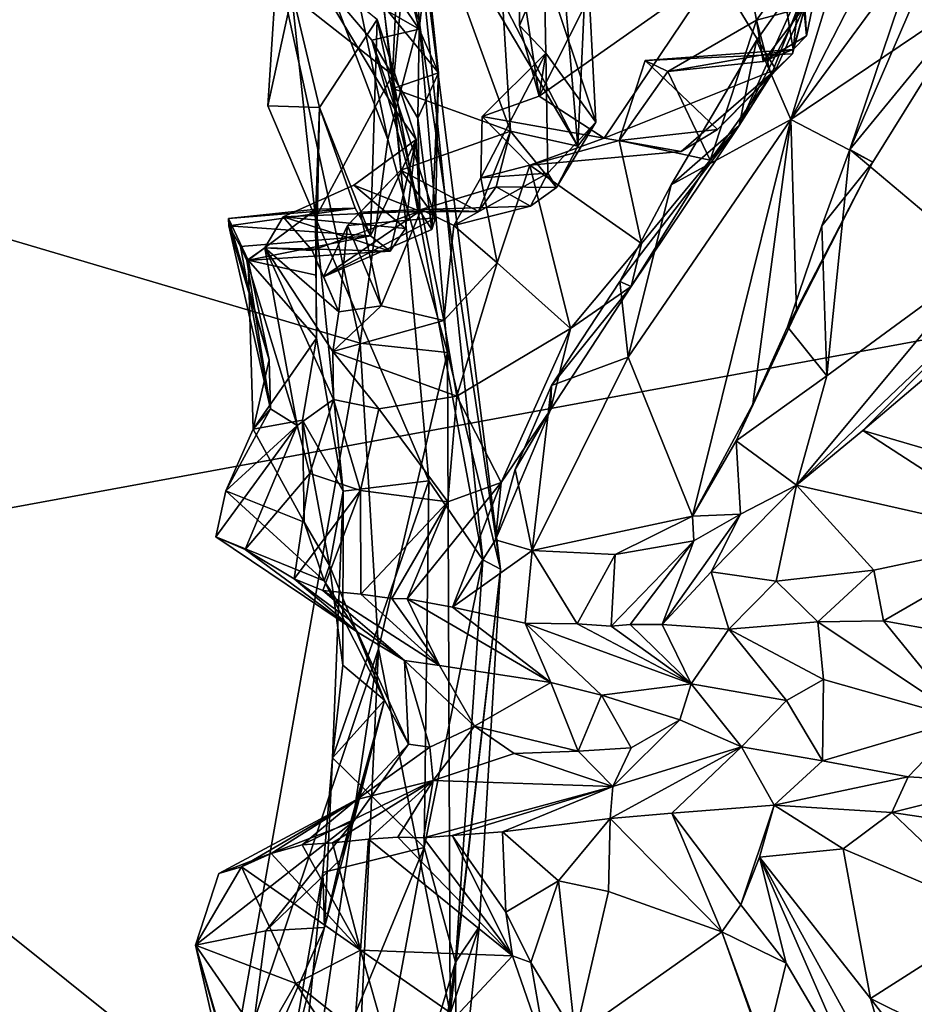
# Model space of a CAD drawing. Units: metres. Extents: x 18.8 to 32.3, y -5.2 to 8.3.
# Drawn here: x 28.8 to 29.8, y 0.9 to 2 of the extents above; entities that cross this region are included whole.
import ezdxf

# ---------------------------------------------------------------- set-up
doc = ezdxf.new("R2010")
doc.units = ezdxf.units.M

msp = doc.modelspace()

# ---------------------------------------------------------------- linework, layer by layer
at = {"layer": '1'}
for points in [[(29.8221, 4.0298, 7.9516), (25.2333, 4.6772, 7.9427), (26.8157, 1.0775, 7.9796)], [(29.8221, 4.0298, 7.9516), (26.8157, 1.0775, 7.9796), (32.0264, 2.036, 7.9624)], [(29.0332, 2.3908, -1.56), (29.1094, 2.4513, -1.5103), (29.2309, 1.8708, -1.5099)], [(29.2675, 2.0093, -1.4255), (29.1094, 2.4513, -1.5103), (29.2512, 2.2535, -1.2598)], [(29.2309, 1.8708, -1.5099), (29.1094, 2.4513, -1.5103), (29.2675, 2.0093, -1.4255)], [(27.1797, 2.2303, -1.5821), (29.0332, 2.3908, -1.56), (29.1985, 1.6329, -1.546)], [(29.1985, 1.6329, -1.546), (29.0332, 2.3908, -1.56), (29.2309, 1.8708, -1.5099)], [(29.7017, 1.894, 2.1504), (29.7823, 2.1579, 2.2691), (29.9189, 2.3166, 2.4285)], [(29.7017, 1.894, 2.1504), (29.9189, 2.3166, 2.4285), (29.9785, 2.2705, 2.5004)], [(29.2676, 1.9994, 0.1509), (29.18, 2.1288, -0.0966), (29.1991, 2.2687, -0.125)], [(29.2676, 1.9994, 0.1509), (29.1991, 2.2687, -0.125), (29.2764, 2.0759, 0.186)], [(29.92, 2.0414, 2.4083), (29.7017, 1.894, 2.1504), (29.9785, 2.2705, 2.5004)], [(29.2184, 2.0832, -1.0679), (29.2364, 1.9461, -1.0546), (29.2512, 2.2535, -1.2598)], [(29.2364, 1.9461, -1.0546), (29.342, 1.3801, -1.159), (29.2512, 2.2535, -1.2598)], [(29.2675, 2.0093, -1.4255), (29.2512, 2.2535, -1.2598), (29.3625, 1.3691, -1.3244)], [(29.2512, 2.2535, -1.2598), (29.342, 1.3801, -1.159), (29.3625, 1.3691, -1.3244)], [(28.5301, -0.6015, -1.5308), (27.1797, 2.2303, -1.5821), (29.0408, 0.7409, -1.5592)], [(29.0408, 0.7409, -1.5592), (27.1797, 2.2303, -1.5821), (29.1985, 1.6329, -1.546)], [(29.3048, 2.1125, 0.6117), (29.4226, 2.217, 0.7518), (29.453, 1.863, 0.8462)], [(29.453, 1.863, 0.8462), (29.4226, 2.217, 0.7518), (29.4634, 2.0931, 0.8672)], [(29.2366, 1.9302, 0.3545), (29.2264, 2.0263, 0.2987), (29.2614, 2.1913, 0.2858)], [(29.3743, 1.8806, 0.5662), (29.2366, 1.9302, 0.3545), (29.2614, 2.1913, 0.2858)], [(29.3743, 1.8806, 0.5662), (29.2614, 2.1913, 0.2858), (29.3649, 2.0327, 0.5732)], [(29.4077, 1.9212, 1.051), (29.385, 2.0708, 0.9607), (29.5313, 2.1656, 1.045)], [(29.6144, 2.0667, 1.1485), (29.4077, 1.9212, 1.051), (29.5313, 2.1656, 1.045)], [(29.6344, 2.1524, 1.7495), (29.7573, 2.1446, 2.0661), (29.6614, 2.0101, 1.7788)], [(29.6344, 2.1524, 1.7495), (29.6614, 2.0101, 1.7788), (29.717, 2.025, 1.7211)], [(29.6615, 1.9863, 2.1059), (29.6412, 1.8869, 1.8237), (29.7823, 2.1579, 2.2691)], [(29.7823, 2.1579, 2.2691), (29.6412, 1.8869, 1.8237), (29.7573, 2.1446, 2.0661)], [(29.6615, 1.9863, 2.1059), (29.7823, 2.1579, 2.2691), (29.7017, 1.894, 2.1504)], [(29.6412, 1.8869, 1.8237), (29.6788, 1.946, 1.8167), (29.7573, 2.1446, 2.0661)], [(29.6788, 1.946, 1.8167), (29.6614, 2.0101, 1.7788), (29.7573, 2.1446, 2.0661)], [(29.1382, 2.0738, -0.1042), (29.18, 2.1288, -0.0966), (29.2676, 1.9994, 0.1509)], [(29.7199, 1.9918, 1.5961), (29.7153, 2.0748, 1.5803), (29.7491, 2.1331, 1.581)], [(29.717, 2.025, 1.7211), (29.7199, 1.9918, 1.5961), (29.7491, 2.1331, 1.581)], [(29.0908, 1.9101, -0.8984), (29.1189, 2.039, -0.9759), (29.1038, 2.1081, -0.8806)], [(29.0908, 1.9101, -0.8984), (29.1038, 2.1081, -0.8806), (29.1511, 1.9081, -0.5788)], [(29.1511, 1.9081, -0.5788), (29.1038, 2.1081, -0.8806), (29.2186, 2.011, -0.3661)], [(29.3649, 2.0327, 0.5732), (29.3048, 2.1125, 0.6117), (29.453, 1.863, 0.8462)], [(29.4137, 2.0719, 0.9306), (29.474, 1.891, 0.9545), (29.4634, 2.0931, 0.8672)], [(29.453, 1.863, 0.8462), (29.4634, 2.0931, 0.8672), (29.474, 1.891, 0.9545)], [(29.1189, 2.039, -0.9759), (29.2364, 1.9461, -1.0546), (29.2184, 2.0832, -1.0679)], [(29.1382, 2.0738, -0.1042), (29.2124, 1.9866, 0.0783), (29.2412, 1.9031, 0.0178)], [(29.1382, 2.0738, -0.1042), (29.2412, 1.9031, 0.0178), (29.2186, 2.011, -0.3661)], [(29.2676, 1.9994, 0.1509), (29.2124, 1.9866, 0.0783), (29.1382, 2.0738, -0.1042)], [(29.2264, 2.0263, 0.2987), (29.2901, 1.9484, 0.248), (29.2764, 2.0759, 0.186)], [(29.2676, 1.9994, 0.1509), (29.2764, 2.0759, 0.186), (29.2901, 1.9484, 0.248)], [(29.385, 2.0708, 0.9607), (29.3849, 2.0037, 0.967), (29.4137, 2.0719, 0.9306)], [(29.3849, 2.0037, 0.967), (29.4155, 1.9714, 0.9875), (29.4137, 2.0719, 0.9306)], [(29.3849, 2.0037, 0.967), (29.385, 2.0708, 0.9607), (29.4077, 1.9212, 1.051)], [(29.4137, 2.0719, 0.9306), (29.4155, 1.9714, 0.9875), (29.474, 1.891, 0.9545)], [(29.6897, 2.0659, 1.458), (29.7153, 2.0748, 1.5803), (29.7044, 1.9759, 1.4417)], [(29.7199, 1.9918, 1.5961), (29.7044, 1.9759, 1.4417), (29.7153, 2.0748, 1.5803)], [(29.4837, 1.8723, 1.1237), (29.4077, 1.9212, 1.051), (29.6144, 2.0667, 1.1485)], [(29.4837, 1.8723, 1.1237), (29.6144, 2.0667, 1.1485), (29.6841, 1.9523, 1.257)], [(29.6841, 1.9523, 1.257), (29.6144, 2.0667, 1.1485), (29.7197, 2.0308, 1.2965)], [(29.7197, 2.0308, 1.2965), (29.6897, 2.0659, 1.458), (29.7044, 1.9759, 1.4417)], [(29.7707, 1.8591, 2.3621), (29.8529, 2.0505, 2.5359), (29.9259, 1.7283, 2.4387)], [(29.7707, 1.8591, 2.3621), (29.8279, 2.0284, 2.493), (29.8529, 2.0505, 2.5359)], [(26.8157, 1.0775, 7.9796), (31.794, 0.2222, 7.9879), (32.0264, 2.036, 7.9624)], [(29.0908, 1.9101, -0.8984), (29.1466, 1.7791, -0.9559), (29.1189, 2.039, -0.9759)], [(29.1189, 2.039, -0.9759), (29.1466, 1.7791, -0.9559), (29.2364, 1.9461, -1.0546)], [(29.7975, 1.8442, 2.2425), (29.7017, 1.894, 2.1504), (29.92, 2.0414, 2.4083)], [(29.8279, 2.0284, 2.493), (29.7707, 1.8591, 2.3621), (29.92, 2.0414, 2.4083)], [(29.92, 2.0414, 2.4083), (29.7707, 1.8591, 2.3621), (29.7975, 1.8442, 2.2425)], [(29.2264, 2.0263, 0.2987), (29.2366, 1.9302, 0.3545), (29.2901, 1.9484, 0.248)], [(29.3743, 1.8806, 0.5662), (29.3649, 2.0327, 0.5732), (29.453, 1.863, 0.8462)], [(29.6614, 2.0101, 1.7788), (29.6692, 1.9618, 1.6111), (29.717, 2.025, 1.7211)], [(29.6692, 1.9618, 1.6111), (29.7199, 1.9918, 1.5961), (29.717, 2.025, 1.7211)], [(29.7035, 1.9706, 1.371), (29.6841, 1.9523, 1.257), (29.7197, 2.0308, 1.2965)], [(29.7044, 1.9759, 1.4417), (29.7035, 1.9706, 1.371), (29.7197, 2.0308, 1.2965)], [(29.2108, 1.7582, -0.3943), (29.1511, 1.9081, -0.5788), (29.2186, 2.011, -0.3661)], [(29.2108, 1.7582, -0.3943), (29.2186, 2.011, -0.3661), (29.2641, 1.8707, -0.1067)], [(29.2186, 2.011, -0.3661), (29.2412, 1.9031, 0.0178), (29.2641, 1.8707, -0.1067)], [(29.2309, 1.8708, -1.5099), (29.2675, 2.0093, -1.4255), (29.3006, 1.6219, -1.4546)], [(29.3006, 1.6219, -1.4546), (29.2675, 2.0093, -1.4255), (29.3625, 1.3691, -1.3244)], [(29.4155, 1.9714, 0.9875), (29.3849, 2.0037, 0.967), (29.4077, 1.9212, 1.051)], [(29.6074, 1.8464, 1.6908), (29.5581, 1.9501, 1.5744), (29.6614, 2.0101, 1.7788)], [(29.6614, 2.0101, 1.7788), (29.5581, 1.9501, 1.5744), (29.6692, 1.9618, 1.6111)], [(29.6074, 1.8464, 1.6908), (29.6614, 2.0101, 1.7788), (29.6788, 1.946, 1.8167)], [(29.2659, 1.8958, 0.1638), (29.2124, 1.9866, 0.0783), (29.2676, 1.9994, 0.1509)], [(29.2659, 1.8958, 0.1638), (29.2676, 1.9994, 0.1509), (29.2901, 1.9484, 0.248)], [(29.6692, 1.9618, 1.6111), (29.7044, 1.9759, 1.4417), (29.7199, 1.9918, 1.5961)], [(29.2124, 1.9866, 0.0783), (29.2659, 1.8958, 0.1638), (29.2683, 1.787, 0.0094)], [(29.2412, 1.9031, 0.0178), (29.2124, 1.9866, 0.0783), (29.2683, 1.787, 0.0094)], [(29.6615, 1.9863, 2.1059), (29.5617, 1.8176, 1.8608), (29.6412, 1.8869, 1.8237)], [(29.5617, 1.8176, 1.8608), (29.6615, 1.9863, 2.1059), (29.7017, 1.894, 2.1504)], [(29.341, 1.8974, 1.0492), (29.3394, 1.8259, 1.0265), (29.4155, 1.9714, 0.9875)], [(29.4155, 1.9714, 0.9875), (29.3394, 1.8259, 1.0265), (29.4177, 1.8314, 0.9948)], [(29.4077, 1.9212, 1.051), (29.341, 1.8974, 1.0492), (29.4155, 1.9714, 0.9875)], [(29.474, 1.891, 0.9545), (29.4155, 1.9714, 0.9875), (29.4177, 1.8314, 0.9948)], [(29.5581, 1.9501, 1.5744), (29.5314, 1.9631, 1.4378), (29.7044, 1.9759, 1.4417)], [(29.5314, 1.9631, 1.4378), (29.7035, 1.9706, 1.371), (29.7044, 1.9759, 1.4417)], [(29.6161, 1.8824, 1.3595), (29.7035, 1.9706, 1.371), (29.5314, 1.9631, 1.4378)], [(29.5581, 1.9501, 1.5744), (29.7044, 1.9759, 1.4417), (29.6692, 1.9618, 1.6111)], [(29.7035, 1.9706, 1.371), (29.6161, 1.8824, 1.3595), (29.6841, 1.9523, 1.257)], [(29.5011, 1.8695, 1.4283), (29.5314, 1.9631, 1.4378), (29.5581, 1.9501, 1.5744)], [(29.5314, 1.9631, 1.4378), (29.5011, 1.8695, 1.4283), (29.6161, 1.8824, 1.3595)], [(29.2364, 1.9461, -1.0546), (29.1466, 1.7791, -0.9559), (29.2787, 1.472, -1.0423)], [(29.2364, 1.9461, -1.0546), (29.2787, 1.472, -1.0423), (29.342, 1.3801, -1.159)], [(29.2901, 1.9484, 0.248), (29.2366, 1.9302, 0.3545), (29.2867, 1.7794, 0.3074)], [(29.2659, 1.8958, 0.1638), (29.2901, 1.9484, 0.248), (29.2824, 1.7658, 0.2215)], [(29.2867, 1.7794, 0.3074), (29.2824, 1.7658, 0.2215), (29.2901, 1.9484, 0.248)], [(29.5734, 1.8566, 1.2206), (29.4837, 1.8723, 1.1237), (29.6841, 1.9523, 1.257)], [(29.5011, 1.8695, 1.4283), (29.5581, 1.9501, 1.5744), (29.6074, 1.8464, 1.6908)], [(29.6161, 1.8824, 1.3595), (29.5734, 1.8566, 1.2206), (29.6841, 1.9523, 1.257)], [(29.6788, 1.946, 1.8167), (29.6412, 1.8869, 1.8237), (29.6074, 1.8464, 1.6908)], [(29.2366, 1.9302, 0.3545), (29.2462, 1.8349, 0.3932), (29.2867, 1.7794, 0.3074)], [(29.2462, 1.8349, 0.3932), (29.2366, 1.9302, 0.3545), (29.3743, 1.8806, 0.5662)], [(29.341, 1.8974, 1.0492), (29.4077, 1.9212, 1.051), (29.4837, 1.8723, 1.1237)], [(29.0908, 1.9101, -0.8984), (29.1511, 1.9081, -0.5788), (29.1466, 1.7791, -0.9559)], [(29.1466, 1.7791, -0.9559), (29.1511, 1.9081, -0.5788), (29.1473, 1.7122, -0.8738)], [(29.1511, 1.9081, -0.5788), (29.1477, 1.7895, -0.6748), (29.1473, 1.7122, -0.8738)], [(29.1929, 1.7907, -0.4679), (29.1477, 1.7895, -0.6748), (29.1511, 1.9081, -0.5788)], [(29.1929, 1.7907, -0.4679), (29.1511, 1.9081, -0.5788), (29.2108, 1.7582, -0.3943)], [(29.2641, 1.8707, -0.1067), (29.2412, 1.9031, 0.0178), (29.2683, 1.787, 0.0094)], [(29.3394, 1.8259, 1.0265), (29.341, 1.8974, 1.0492), (29.3967, 1.8406, 1.2035)], [(29.3967, 1.8406, 1.2035), (29.341, 1.8974, 1.0492), (29.4837, 1.8723, 1.1237)], [(29.2683, 1.787, 0.0094), (29.2659, 1.8958, 0.1638), (29.2824, 1.7658, 0.2215)], [(29.4177, 1.8314, 0.9948), (29.4278, 1.8148, 0.7786), (29.474, 1.891, 0.9545)], [(29.474, 1.891, 0.9545), (29.4278, 1.8148, 0.7786), (29.453, 1.863, 0.8462)], [(29.6412, 1.8869, 1.8237), (29.5021, 1.7048, 1.7055), (29.5152, 1.6991, 1.5687)], [(29.5617, 1.8176, 1.8608), (29.5021, 1.7048, 1.7055), (29.6412, 1.8869, 1.8237)], [(29.5118, 1.6167, 1.6535), (29.5617, 1.8176, 1.8608), (29.7017, 1.894, 2.1504)], [(29.5868, 1.4311, 1.7012), (29.5118, 1.6167, 1.6535), (29.7017, 1.894, 2.1504)], [(29.6412, 1.8869, 1.8237), (29.5152, 1.6991, 1.5687), (29.6074, 1.8464, 1.6908)], [(29.5868, 1.4311, 1.7012), (29.7017, 1.894, 2.1504), (29.6573, 1.5617, 1.8832)], [(29.6573, 1.5617, 1.8832), (29.7017, 1.894, 2.1504), (29.7082, 1.6695, 2.0488)], [(29.7082, 1.6695, 2.0488), (29.7017, 1.894, 2.1504), (29.7975, 1.8442, 2.2425)], [(29.337, 1.7866, 0.5447), (29.2462, 1.8349, 0.3932), (29.3743, 1.8806, 0.5662)], [(29.3573, 1.8153, 0.6683), (29.337, 1.7866, 0.5447), (29.3743, 1.8806, 0.5662)], [(29.3573, 1.8153, 0.6683), (29.3743, 1.8806, 0.5662), (29.4278, 1.8148, 0.7786)], [(29.4278, 1.8148, 0.7786), (29.3743, 1.8806, 0.5662), (29.453, 1.863, 0.8462)], [(29.5011, 1.8695, 1.4283), (29.5734, 1.8566, 1.2206), (29.6161, 1.8824, 1.3595)], [(29.2683, 1.787, 0.0094), (29.1912, 1.8172, -0.0774), (29.2641, 1.8707, -0.1067)], [(29.2641, 1.8707, -0.1067), (29.1912, 1.8172, -0.0774), (29.2515, 1.7669, -0.1429)], [(29.1985, 1.6329, -1.546), (29.2309, 1.8708, -1.5099), (29.3006, 1.6219, -1.4546)], [(29.2338, 1.7402, -0.2396), (29.2108, 1.7582, -0.3943), (29.2641, 1.8707, -0.1067)], [(29.2515, 1.7669, -0.1429), (29.2338, 1.7402, -0.2396), (29.2641, 1.8707, -0.1067)], [(29.3967, 1.8406, 1.2035), (29.4837, 1.8723, 1.1237), (29.5734, 1.8566, 1.2206)], [(29.5011, 1.8695, 1.4283), (29.3967, 1.8406, 1.2035), (29.5734, 1.8566, 1.2206)], [(29.3967, 1.8406, 1.2035), (29.5011, 1.8695, 1.4283), (29.5272, 1.7493, 1.4954)], [(29.5272, 1.7493, 1.4954), (29.5011, 1.8695, 1.4283), (29.6074, 1.8464, 1.6908)], [(29.738, 1.7701, 2.2582), (29.7707, 1.8591, 2.3621), (29.7436, 1.5946, 2.1539)], [(29.7707, 1.8591, 2.3621), (29.738, 1.7701, 2.2582), (29.7975, 1.8442, 2.2425)], [(29.7707, 1.8591, 2.3621), (29.9259, 1.7283, 2.4387), (29.7436, 1.5946, 2.1539)], [(29.3394, 1.8259, 1.0265), (29.3967, 1.8406, 1.2035), (29.3588, 1.7267, 1.0456)], [(29.3588, 1.7267, 1.0456), (29.3967, 1.8406, 1.2035), (29.4444, 1.6499, 1.2415)], [(29.4444, 1.6499, 1.2415), (29.3967, 1.8406, 1.2035), (29.5272, 1.7493, 1.4954)], [(29.5152, 1.6991, 1.5687), (29.5272, 1.7493, 1.4954), (29.6074, 1.8464, 1.6908)], [(29.738, 1.7701, 2.2582), (29.6978, 1.6519, 2.1352), (29.7975, 1.8442, 2.2425)], [(29.7975, 1.8442, 2.2425), (29.6978, 1.6519, 2.1352), (29.7082, 1.6695, 2.0488)], [(29.2462, 1.8349, 0.3932), (29.1985, 1.7858, 0.4439), (29.1839, 1.7703, 0.3841)], [(29.2462, 1.8349, 0.3932), (29.1839, 1.7703, 0.3841), (29.2867, 1.7794, 0.3074)], [(29.337, 1.7866, 0.5447), (29.1985, 1.7858, 0.4439), (29.2462, 1.8349, 0.3932)], [(29.3394, 1.8259, 1.0265), (29.3081, 1.7703, 0.8466), (29.4177, 1.8314, 0.9948)], [(29.3081, 1.7703, 0.8466), (29.3977, 1.7929, 0.8229), (29.4177, 1.8314, 0.9948)], [(29.3977, 1.7929, 0.8229), (29.4278, 1.8148, 0.7786), (29.4177, 1.8314, 0.9948)], [(29.1088, 1.7806, -0.079), (29.1912, 1.8172, -0.0774), (29.2683, 1.787, 0.0094)], [(29.1912, 1.8172, -0.0774), (29.1088, 1.7806, -0.079), (29.2515, 1.7669, -0.1429)], [(29.3081, 1.7703, 0.8466), (29.3394, 1.8259, 1.0265), (29.3588, 1.7267, 1.0456)], [(29.5118, 1.6167, 1.6535), (29.5021, 1.7048, 1.7055), (29.5617, 1.8176, 1.8608)], [(29.2698, 1.7891, 0.6809), (29.337, 1.7866, 0.5447), (29.3573, 1.8153, 0.6683)], [(29.3977, 1.7929, 0.8229), (29.2698, 1.7891, 0.6809), (29.3573, 1.8153, 0.6683)], [(29.3977, 1.7929, 0.8229), (29.3573, 1.8153, 0.6683), (29.4278, 1.8148, 0.7786)], [(29.0452, 1.7699, -0.4893), (29.0448, 1.7785, -0.607), (29.1929, 1.7907, -0.4679)], [(29.0448, 1.7785, -0.607), (29.1477, 1.7895, -0.6748), (29.1929, 1.7907, -0.4679)], [(29.0448, 1.7785, -0.607), (29.0679, 1.7298, -0.7617), (29.1477, 1.7895, -0.6748)], [(29.0452, 1.7699, -0.4893), (29.1929, 1.7907, -0.4679), (29.2108, 1.7582, -0.3943)], [(29.0679, 1.7298, -0.7617), (29.1473, 1.7122, -0.8738), (29.1477, 1.7895, -0.6748)], [(29.2683, 1.787, 0.0094), (29.1424, 1.7413, 0.0505), (29.1088, 1.7806, -0.079)], [(29.1559, 1.7102, 0.1795), (29.1424, 1.7413, 0.0505), (29.2683, 1.787, 0.0094)], [(29.1559, 1.7102, 0.1795), (29.2683, 1.787, 0.0094), (29.2824, 1.7658, 0.2215)], [(29.1839, 1.7703, 0.3841), (29.1985, 1.7858, 0.4439), (29.2233, 1.6764, 0.4844)], [(29.1985, 1.7858, 0.4439), (29.2698, 1.7891, 0.6809), (29.2233, 1.6764, 0.4844)], [(29.2698, 1.7891, 0.6809), (29.1985, 1.7858, 0.4439), (29.337, 1.7866, 0.5447)], [(29.2233, 1.6764, 0.4844), (29.2698, 1.7891, 0.6809), (29.2962, 1.6593, 0.8157)], [(29.3081, 1.7703, 0.8466), (29.2698, 1.7891, 0.6809), (29.3977, 1.7929, 0.8229)], [(29.2698, 1.7891, 0.6809), (29.3081, 1.7703, 0.8466), (29.2962, 1.6593, 0.8157)], [(29.0679, 1.7298, -0.7617), (29.0448, 1.7785, -0.607), (29.0923, 1.6135, -0.7235)], [(29.0448, 1.7785, -0.607), (29.0452, 1.7699, -0.4893), (29.0923, 1.6135, -0.7235)], [(29.1088, 1.7806, -0.079), (29.0872, 1.7444, -0.171), (29.2338, 1.7402, -0.2396)], [(29.0872, 1.7444, -0.171), (29.1088, 1.7806, -0.079), (29.1424, 1.7413, 0.0505)], [(29.1088, 1.7806, -0.079), (29.2338, 1.7402, -0.2396), (29.2515, 1.7669, -0.1429)], [(29.1466, 1.7791, -0.9559), (29.1473, 1.7122, -0.8738), (29.1475, 1.6387, -0.9232)], [(29.1466, 1.7791, -0.9559), (29.1475, 1.6387, -0.9232), (29.1786, 1.46, -0.9558)], [(29.1466, 1.7791, -0.9559), (29.1786, 1.46, -0.9558), (29.2787, 1.472, -1.0423)], [(29.1559, 1.7102, 0.1795), (29.2824, 1.7658, 0.2215), (29.2867, 1.7794, 0.3074)], [(29.1839, 1.7703, 0.3841), (29.1559, 1.7102, 0.1795), (29.2867, 1.7794, 0.3074)], [(29.0452, 1.7699, -0.4893), (29.0589, 1.7456, -0.4399), (29.094, 1.5564, -0.4761)], [(29.0923, 1.6135, -0.7235), (29.0452, 1.7699, -0.4893), (29.094, 1.5564, -0.4761)], [(29.2108, 1.7582, -0.3943), (29.0589, 1.7456, -0.4399), (29.0452, 1.7699, -0.4893)], [(29.1738, 1.6694, 0.2772), (29.1559, 1.7102, 0.1795), (29.1839, 1.7703, 0.3841)], [(29.1738, 1.6694, 0.2772), (29.1839, 1.7703, 0.3841), (29.2233, 1.6764, 0.4844)], [(29.2962, 1.6593, 0.8157), (29.3081, 1.7703, 0.8466), (29.3588, 1.7267, 1.0456)], [(29.6978, 1.6519, 2.1352), (29.738, 1.7701, 2.2582), (29.7436, 1.5946, 2.1539)], [(29.0664, 1.7296, -0.3338), (29.0589, 1.7456, -0.4399), (29.2108, 1.7582, -0.3943)], [(29.2338, 1.7402, -0.2396), (29.0664, 1.7296, -0.3338), (29.2108, 1.7582, -0.3943)], [(29.5152, 1.6991, 1.5687), (29.4444, 1.6499, 1.2415), (29.5272, 1.7493, 1.4954)], [(29.0589, 1.7456, -0.4399), (29.0664, 1.7296, -0.3338), (29.094, 1.5564, -0.4761)], [(29.125, 1.5367, -0.2092), (29.0664, 1.7296, -0.3338), (29.0872, 1.7444, -0.171)], [(29.0872, 1.7444, -0.171), (29.0664, 1.7296, -0.3338), (29.2338, 1.7402, -0.2396)], [(29.1666, 1.6232, 0.3279), (29.0872, 1.7444, -0.171), (29.1738, 1.6694, 0.2772)], [(29.0872, 1.7444, -0.171), (29.1424, 1.7413, 0.0505), (29.1738, 1.6694, 0.2772)], [(29.0872, 1.7444, -0.171), (29.1666, 1.6232, 0.3279), (29.1674, 1.5672, 0.1112)], [(29.125, 1.5367, -0.2092), (29.0872, 1.7444, -0.171), (29.1674, 1.5672, 0.1112)], [(29.1738, 1.6694, 0.2772), (29.1424, 1.7413, 0.0505), (29.1559, 1.7102, 0.1795)], [(29.0664, 1.7296, -0.3338), (29.125, 1.5367, -0.2092), (29.094, 1.5564, -0.4761)], [(29.0679, 1.7298, -0.7617), (29.0923, 1.6135, -0.7235), (29.0736, 1.5325, -0.7108)], [(29.0679, 1.7298, -0.7617), (29.0736, 1.5325, -0.7108), (29.1475, 1.6387, -0.9232)], [(29.1473, 1.7122, -0.8738), (29.0679, 1.7298, -0.7617), (29.1475, 1.6387, -0.9232)], [(29.3115, 1.5711, 0.7161), (29.2962, 1.6593, 0.8157), (29.3588, 1.7267, 1.0456)], [(29.3115, 1.5711, 0.7161), (29.3588, 1.7267, 1.0456), (29.4444, 1.6499, 1.2415)], [(29.7859, 1.531, 2.3591), (29.7084, 1.4672, 2.1515), (29.9848, 1.7305, 2.5396)], [(29.9848, 1.7305, 2.5396), (29.7084, 1.4672, 2.1515), (29.9259, 1.7283, 2.4387)], [(29.7084, 1.4672, 2.1515), (29.7436, 1.5946, 2.1539), (29.9259, 1.7283, 2.4387)], [(29.8954, 1.6238, 2.5363), (29.7859, 1.531, 2.3591), (29.9848, 1.7305, 2.5396)], [(29.4222, 1.5835, 1.4768), (29.5152, 1.6991, 1.5687), (29.5021, 1.7048, 1.7055)], [(29.4222, 1.5835, 1.4768), (29.5021, 1.7048, 1.7055), (29.5118, 1.6167, 1.6535)], [(29.4222, 1.5835, 1.4768), (29.4211, 1.5549, 1.2063), (29.5152, 1.6991, 1.5687)], [(29.4211, 1.5549, 1.2063), (29.4444, 1.6499, 1.2415), (29.5152, 1.6991, 1.5687)], [(29.1666, 1.6232, 0.3279), (29.1738, 1.6694, 0.2772), (29.2233, 1.6764, 0.4844)], [(29.2962, 1.6593, 0.8157), (29.1666, 1.6232, 0.3279), (29.2233, 1.6764, 0.4844)], [(29.6377, 1.5189, 1.9179), (29.6573, 1.5617, 1.8832), (29.7082, 1.6695, 2.0488)], [(29.6978, 1.6519, 2.1352), (29.6377, 1.5189, 1.9179), (29.7082, 1.6695, 2.0488)], [(29.1666, 1.6232, 0.3279), (29.2962, 1.6593, 0.8157), (29.3115, 1.5711, 0.7161)], [(29.3115, 1.5711, 0.7161), (29.4444, 1.6499, 1.2415), (29.3633, 1.4702, 0.8123)], [(29.3633, 1.4702, 0.8123), (29.4444, 1.6499, 1.2415), (29.4211, 1.5549, 1.2063)], [(29.6377, 1.5189, 1.9179), (29.6978, 1.6519, 2.1352), (29.7436, 1.5946, 2.1539)], [(29.0408, 0.7409, -1.5592), (29.1985, 1.6329, -1.546), (29.22, 1.2759, -1.5314)], [(29.1475, 1.6387, -0.9232), (29.0736, 1.5325, -0.7108), (29.1313, 1.5429, -0.8021)], [(29.1475, 1.6387, -0.9232), (29.1313, 1.5429, -0.8021), (29.1786, 1.46, -0.9558)], [(29.22, 1.2759, -1.5314), (29.1985, 1.6329, -1.546), (29.3006, 1.6219, -1.4546)], [(29.1666, 1.6232, 0.3279), (29.2203, 1.5562, 0.3608), (29.1674, 1.5672, 0.1112)], [(29.2203, 1.5562, 0.3608), (29.1666, 1.6232, 0.3279), (29.3115, 1.5711, 0.7161)], [(29.3038, 0.8504, -1.409), (29.22, 1.2759, -1.5314), (29.3006, 1.6219, -1.4546)], [(29.3038, 0.8504, -1.409), (29.3006, 1.6219, -1.4546), (29.3625, 1.3691, -1.3244)], [(29.7859, 1.531, 2.3591), (29.8954, 1.6238, 2.5363), (30.077, 1.4457, 2.5471)], [(29.094, 1.5564, -0.4761), (29.0736, 1.5325, -0.7108), (29.0923, 1.6135, -0.7235)], [(29.5868, 1.4311, 1.7012), (29.3995, 1.3909, 1.2064), (29.5118, 1.6167, 1.6535)], [(29.3995, 1.3909, 1.2064), (29.4222, 1.5835, 1.4768), (29.5118, 1.6167, 1.6535)], [(29.7084, 1.4672, 2.1515), (29.6377, 1.5189, 1.9179), (29.7436, 1.5946, 2.1539)], [(29.3795, 1.4853, 1.2386), (29.4222, 1.5835, 1.4768), (29.3995, 1.3909, 1.2064)], [(29.4222, 1.5835, 1.4768), (29.3795, 1.4853, 1.2386), (29.4211, 1.5549, 1.2063)], [(29.14, 1.4809, 0.0247), (29.125, 1.5367, -0.2092), (29.1674, 1.5672, 0.1112)], [(29.14, 1.4809, 0.0247), (29.1674, 1.5672, 0.1112), (29.1989, 1.461, 0.2636)], [(29.1674, 1.5672, 0.1112), (29.2203, 1.5562, 0.3608), (29.1989, 1.461, 0.2636)], [(29.2203, 1.5562, 0.3608), (29.3115, 1.5711, 0.7161), (29.3009, 1.4477, 0.6303)], [(29.3009, 1.4477, 0.6303), (29.3115, 1.5711, 0.7161), (29.3633, 1.4702, 0.8123)], [(29.125, 1.5367, -0.2092), (29.0416, 1.4607, -0.5247), (29.094, 1.5564, -0.4761)], [(29.094, 1.5564, -0.4761), (29.0416, 1.4607, -0.5247), (29.0736, 1.5325, -0.7108)], [(29.1989, 1.461, 0.2636), (29.2203, 1.5562, 0.3608), (29.3009, 1.4477, 0.6303)], [(29.3795, 1.4853, 1.2386), (29.3567, 1.4032, 0.9808), (29.4211, 1.5549, 1.2063)], [(29.3567, 1.4032, 0.9808), (29.3633, 1.4702, 0.8123), (29.4211, 1.5549, 1.2063)], [(29.6377, 1.5189, 1.9179), (29.5868, 1.4311, 1.7012), (29.6573, 1.5617, 1.8832)], [(29.1313, 1.5429, -0.8021), (29.0736, 1.5325, -0.7108), (29.1333, 1.424, -0.631)], [(29.1313, 1.5429, -0.8021), (29.1333, 1.424, -0.631), (29.1627, 1.3734, -0.6891)], [(29.1313, 1.5429, -0.8021), (29.1627, 1.3734, -0.6891), (29.1786, 1.46, -0.9558)], [(29.0645, 1.392, -0.0363), (29.0299, 1.4067, -0.2997), (29.125, 1.5367, -0.2092)], [(29.0299, 1.4067, -0.2997), (29.0416, 1.4607, -0.5247), (29.125, 1.5367, -0.2092)], [(29.0736, 1.5325, -0.7108), (29.0416, 1.4607, -0.5247), (29.1333, 1.424, -0.631)], [(29.14, 1.4809, 0.0247), (29.0645, 1.392, -0.0363), (29.125, 1.5367, -0.2092)], [(29.7084, 1.4672, 2.1515), (29.7859, 1.531, 2.3591), (29.9785, 1.4061, 2.4419)], [(29.9785, 1.4061, 2.4419), (29.7859, 1.531, 2.3591), (30.077, 1.4457, 2.5471)], [(29.5868, 1.4311, 1.7012), (29.6377, 1.5189, 1.9179), (29.6427, 1.4331, 1.9163)], [(29.6427, 1.4331, 1.9163), (29.6377, 1.5189, 1.9179), (29.7084, 1.4672, 2.1515)], [(29.3567, 1.4032, 0.9808), (29.3795, 1.4853, 1.2386), (29.3995, 1.3909, 1.2064)], [(29.1216, 1.3579, 0.2339), (29.0645, 1.392, -0.0363), (29.14, 1.4809, 0.0247)], [(29.1216, 1.3579, 0.2339), (29.14, 1.4809, 0.0247), (29.1989, 1.461, 0.2636)], [(29.1786, 1.46, -0.9558), (29.1665, 1.1487, -0.938), (29.2787, 1.472, -1.0423)], [(29.1665, 1.1487, -0.938), (29.2735, 1.0443, -1.0297), (29.2787, 1.472, -1.0423)], [(29.2787, 1.472, -1.0423), (29.2735, 1.0443, -1.0297), (29.342, 1.3801, -1.159)], [(29.0416, 1.4607, -0.5247), (29.0299, 1.4067, -0.2997), (29.1567, 1.3556, -0.4574)], [(29.1333, 1.424, -0.631), (29.0416, 1.4607, -0.5247), (29.1567, 1.3556, -0.4574)], [(29.1552, 1.3442, 0.3915), (29.1216, 1.3579, 0.2339), (29.1989, 1.461, 0.2636)], [(29.1993, 1.3399, 0.5438), (29.1552, 1.3442, 0.3915), (29.1989, 1.461, 0.2636)], [(29.1786, 1.46, -0.9558), (29.1627, 1.3734, -0.6891), (29.1785, 1.2571, -0.8103)], [(29.1665, 1.1487, -0.938), (29.1786, 1.46, -0.9558), (29.1785, 1.2571, -0.8103)], [(29.1993, 1.3399, 0.5438), (29.1989, 1.461, 0.2636), (29.3009, 1.4477, 0.6303)], [(29.2534, 1.3344, 0.7722), (29.3009, 1.4477, 0.6303), (29.3633, 1.4702, 0.8123)], [(29.3065, 1.3248, 1.003), (29.2534, 1.3344, 0.7722), (29.3633, 1.4702, 0.8123)], [(29.3065, 1.3248, 1.003), (29.3633, 1.4702, 0.8123), (29.3567, 1.4032, 0.9808)], [(29.6086, 1.366, 1.9189), (29.7084, 1.4672, 2.1515), (29.6846, 1.3552, 2.0526)], [(29.7084, 1.4672, 2.1515), (29.6086, 1.366, 1.9189), (29.6427, 1.4331, 1.9163)], [(29.6846, 1.3552, 2.0526), (29.7084, 1.4672, 2.1515), (29.7986, 1.3679, 2.239)], [(29.7084, 1.4672, 2.1515), (29.9785, 1.4061, 2.4419), (29.7986, 1.3679, 2.239)], [(29.2357, 1.3349, 0.6865), (29.1993, 1.3399, 0.5438), (29.3009, 1.4477, 0.6303)], [(29.2357, 1.3349, 0.6865), (29.3009, 1.4477, 0.6303), (29.2534, 1.3344, 0.7722)], [(29.4963, 1.386, 1.4801), (29.3995, 1.3909, 1.2064), (29.5868, 1.4311, 1.7012)], [(29.4963, 1.386, 1.4801), (29.5868, 1.4311, 1.7012), (29.5882, 1.4021, 1.685)], [(29.6086, 1.366, 1.9189), (29.5512, 1.3043, 1.7804), (29.6427, 1.4331, 1.9163)], [(29.5512, 1.3043, 1.7804), (29.5882, 1.4021, 1.685), (29.6427, 1.4331, 1.9163)], [(29.5882, 1.4021, 1.685), (29.5868, 1.4311, 1.7012), (29.6427, 1.4331, 1.9163)], [(29.1333, 1.424, -0.631), (29.1567, 1.3556, -0.4574), (29.1627, 1.3734, -0.6891)], [(29.1567, 1.3556, -0.4574), (29.0299, 1.4067, -0.2997), (29.1954, 1.2957, -0.1434)], [(29.0299, 1.4067, -0.2997), (29.0645, 1.392, -0.0363), (29.1954, 1.2957, -0.1434)], [(29.3065, 1.3248, 1.003), (29.3567, 1.4032, 0.9808), (29.3995, 1.3909, 1.2064)], [(29.8097, 1.3088, 2.3409), (29.7986, 1.3679, 2.239), (29.9785, 1.4061, 2.4419)], [(29.8788, 1.2962, 2.4861), (29.8097, 1.3088, 2.3409), (29.9785, 1.4061, 2.4419)], [(29.0645, 1.392, -0.0363), (29.1216, 1.3579, 0.2339), (29.1954, 1.2957, -0.1434)], [(29.5139, 1.3044, 1.6883), (29.4919, 1.3024, 1.6123), (29.5882, 1.4021, 1.685)], [(29.4919, 1.3024, 1.6123), (29.4963, 1.386, 1.4801), (29.5882, 1.4021, 1.685)], [(29.5512, 1.3043, 1.7804), (29.5139, 1.3044, 1.6883), (29.5882, 1.4021, 1.685)], [(29.2735, 1.0443, -1.0297), (29.3099, 0.9102, -1.1201), (29.342, 1.3801, -1.159)], [(29.3914, 1.3061, 1.3038), (29.3065, 1.3248, 1.003), (29.3995, 1.3909, 1.2064)], [(29.342, 1.3801, -1.159), (29.3099, 0.9102, -1.1201), (29.3625, 1.3691, -1.3244)], [(29.4521, 1.3051, 1.4761), (29.3914, 1.3061, 1.3038), (29.3995, 1.3909, 1.2064)], [(29.4521, 1.3051, 1.4761), (29.3995, 1.3909, 1.2064), (29.4963, 1.386, 1.4801)], [(29.4919, 1.3024, 1.6123), (29.4521, 1.3051, 1.4761), (29.4963, 1.386, 1.4801)], [(29.1567, 1.3556, -0.4574), (29.2271, 1.2161, -0.3489), (29.1627, 1.3734, -0.6891)], [(29.1785, 1.2571, -0.8103), (29.1627, 1.3734, -0.6891), (29.2271, 1.2161, -0.3489)], [(29.3376, 0.9513, -1.3412), (29.3038, 0.8504, -1.409), (29.3625, 1.3691, -1.3244)], [(29.3099, 0.9102, -1.1201), (29.3376, 0.9513, -1.3412), (29.3625, 1.3691, -1.3244)], [(29.1216, 1.3579, 0.2339), (29.2506, 1.2625, 0.1742), (29.1954, 1.2957, -0.1434)], [(29.1216, 1.3579, 0.2339), (29.1552, 1.3442, 0.3915), (29.2506, 1.2625, 0.1742)], [(29.5512, 1.3043, 1.7804), (29.6086, 1.366, 1.9189), (29.6292, 1.299, 1.973)], [(29.6292, 1.299, 1.973), (29.6086, 1.366, 1.9189), (29.6846, 1.3552, 2.0526)], [(29.7332, 1.3077, 2.1847), (29.6846, 1.3552, 2.0526), (29.7986, 1.3679, 2.239)], [(29.8097, 1.3088, 2.3409), (29.7332, 1.3077, 2.1847), (29.7986, 1.3679, 2.239)], [(29.1567, 1.3556, -0.4574), (29.1954, 1.2957, -0.1434), (29.2271, 1.2161, -0.3489)], [(29.6292, 1.299, 1.973), (29.6846, 1.3552, 2.0526), (29.7332, 1.3077, 2.1847)], [(29.1552, 1.3442, 0.3915), (29.1993, 1.3399, 0.5438), (29.2913, 1.2567, 0.4419)], [(29.2506, 1.2625, 0.1742), (29.1552, 1.3442, 0.3915), (29.2913, 1.2567, 0.4419)], [(29.1993, 1.3399, 0.5438), (29.2357, 1.3349, 0.6865), (29.2913, 1.2567, 0.4419)], [(29.2357, 1.3349, 0.6865), (29.2534, 1.3344, 0.7722), (29.2913, 1.2567, 0.4419)], [(29.2534, 1.3344, 0.7722), (29.3065, 1.3248, 1.003), (29.4212, 1.2366, 0.9892)], [(29.2913, 1.2567, 0.4419), (29.2534, 1.3344, 0.7722), (29.4212, 1.2366, 0.9892)], [(29.3065, 1.3248, 1.003), (29.3914, 1.3061, 1.3038), (29.4212, 1.2366, 0.9892)], [(29.3914, 1.3061, 1.3038), (29.4805, 1.222, 1.2389), (29.4212, 1.2366, 0.9892)], [(29.3914, 1.3061, 1.3038), (29.4521, 1.3051, 1.4761), (29.5852, 1.2352, 1.661)], [(29.3914, 1.3061, 1.3038), (29.5852, 1.2352, 1.661), (29.4805, 1.222, 1.2389)], [(29.4521, 1.3051, 1.4761), (29.4919, 1.3024, 1.6123), (29.5852, 1.2352, 1.661)], [(29.4919, 1.3024, 1.6123), (29.5139, 1.3044, 1.6883), (29.5852, 1.2352, 1.661)], [(29.5139, 1.3044, 1.6883), (29.5512, 1.3043, 1.7804), (29.5852, 1.2352, 1.661)], [(29.5512, 1.3043, 1.7804), (29.6292, 1.299, 1.973), (29.5852, 1.2352, 1.661)], [(29.5852, 1.2352, 1.661), (29.6292, 1.299, 1.973), (29.6966, 1.2157, 1.9346)], [(29.6292, 1.299, 1.973), (29.7332, 1.3077, 2.1847), (29.7396, 1.2403, 2.0884)], [(29.6966, 1.2157, 1.9346), (29.6292, 1.299, 1.973), (29.7396, 1.2403, 2.0884)], [(29.7332, 1.3077, 2.1847), (29.8097, 1.3088, 2.3409), (29.9032, 1.1939, 2.3818)], [(29.7332, 1.3077, 2.1847), (29.9032, 1.1939, 2.3818), (29.7396, 1.2403, 2.0884)], [(29.9032, 1.1939, 2.3818), (29.8097, 1.3088, 2.3409), (29.8788, 1.2962, 2.4861)], [(29.2271, 1.2161, -0.3489), (29.1954, 1.2957, -0.1434), (29.255, 1.1647, -0.1012)], [(29.255, 1.1647, -0.1012), (29.1954, 1.2957, -0.1434), (29.2506, 1.2625, 0.1742)], [(29.0408, 0.7409, -1.5592), (29.22, 1.2759, -1.5314), (29.1026, 0.4881, -1.5339)], [(29.1026, 0.4881, -1.5339), (29.22, 1.2759, -1.5314), (29.1885, 0.5963, -1.4867)], [(29.1885, 0.5963, -1.4867), (29.22, 1.2759, -1.5314), (29.3038, 0.8504, -1.409)], [(29.1665, 1.1487, -0.938), (29.1785, 1.2571, -0.8103), (29.2271, 1.2161, -0.3489)], [(29.255, 1.1647, -0.1012), (29.2506, 1.2625, 0.1742), (29.28, 1.1614, 0.153)], [(29.2506, 1.2625, 0.1742), (29.2913, 1.2567, 0.4419), (29.3323, 1.1857, 0.4889)], [(29.28, 1.1614, 0.153), (29.2506, 1.2625, 0.1742), (29.3323, 1.1857, 0.4889)], [(29.3323, 1.1857, 0.4889), (29.2913, 1.2567, 0.4419), (29.4212, 1.2366, 0.9892)], [(29.3323, 1.1857, 0.4889), (29.4212, 1.2366, 0.9892), (29.4533, 1.1567, 1.09)], [(29.4533, 1.1567, 1.09), (29.4212, 1.2366, 0.9892), (29.4805, 1.222, 1.2389)], [(29.4805, 1.222, 1.2389), (29.5852, 1.2352, 1.661), (29.5719, 1.1931, 1.5428)], [(29.5719, 1.1931, 1.5428), (29.5852, 1.2352, 1.661), (29.6442, 1.1617, 1.7556)], [(29.5852, 1.2352, 1.661), (29.6966, 1.2157, 1.9346), (29.6442, 1.1617, 1.7556)], [(29.6966, 1.2157, 1.9346), (29.7396, 1.2403, 2.0884), (29.7388, 1.1451, 2.0659)], [(29.7388, 1.1451, 2.0659), (29.7396, 1.2403, 2.0884), (29.9032, 1.1939, 2.3818)], [(29.4533, 1.1567, 1.09), (29.4805, 1.222, 1.2389), (29.5152, 1.1603, 1.3619)], [(29.4805, 1.222, 1.2389), (29.5719, 1.1931, 1.5428), (29.5152, 1.1603, 1.3619)], [(29.1568, 0.9507, -0.7293), (29.1665, 1.1487, -0.938), (29.2271, 1.2161, -0.3489)], [(29.1754, 1.0298, -0.5862), (29.1568, 0.9507, -0.7293), (29.2271, 1.2161, -0.3489)], [(29.1907, 1.0744, -0.4326), (29.1754, 1.0298, -0.5862), (29.2271, 1.2161, -0.3489)], [(29.255, 1.1647, -0.1012), (29.1907, 1.0744, -0.4326), (29.2271, 1.2161, -0.3489)], [(29.7388, 1.1451, 2.0659), (29.6442, 1.1617, 1.7556), (29.6966, 1.2157, 1.9346)], [(29.284, 1.1224, 0.4605), (29.28, 1.1614, 0.153), (29.3323, 1.1857, 0.4889)], [(29.3785, 1.154, 0.7489), (29.284, 1.1224, 0.4605), (29.3323, 1.1857, 0.4889)], [(29.4533, 1.1567, 1.09), (29.3785, 1.154, 0.7489), (29.3323, 1.1857, 0.4889)], [(29.4937, 1.1153, 1.4094), (29.5152, 1.1603, 1.3619), (29.5719, 1.1931, 1.5428)], [(29.4937, 1.1153, 1.4094), (29.5719, 1.1931, 1.5428), (29.6442, 1.1617, 1.7556)], [(29.8387, 1.1267, 2.293), (29.7388, 1.1451, 2.0659), (29.9032, 1.1939, 2.3818)], [(29.9579, 1.1195, 2.4903), (29.8387, 1.1267, 2.293), (29.9032, 1.1939, 2.3818)], [(29.1949, 1.1, -0.1979), (29.1907, 1.0744, -0.4326), (29.255, 1.1647, -0.1012)], [(29.1949, 1.1, -0.1979), (29.255, 1.1647, -0.1012), (29.28, 1.1614, 0.153)], [(29.284, 1.1224, 0.4605), (29.1949, 1.1, -0.1979), (29.28, 1.1614, 0.153)], [(29.5625, 1.084, 1.83), (29.4908, 1.0781, 1.6219), (29.6442, 1.1617, 1.7556)], [(29.6442, 1.1617, 1.7556), (29.4908, 1.0781, 1.6219), (29.4937, 1.1153, 1.4094)], [(29.6823, 1.0937, 2.1085), (29.5625, 1.084, 1.83), (29.6442, 1.1617, 1.7556)], [(29.7388, 1.1451, 2.0659), (29.6823, 1.0937, 2.1085), (29.6442, 1.1617, 1.7556)], [(29.284, 1.1224, 0.4605), (29.3785, 1.154, 0.7489), (29.4937, 1.1153, 1.4094)], [(29.4937, 1.1153, 1.4094), (29.3785, 1.154, 0.7489), (29.4533, 1.1567, 1.09)], [(29.4937, 1.1153, 1.4094), (29.4533, 1.1567, 1.09), (29.5152, 1.1603, 1.3619)], [(29.1665, 1.1487, -0.938), (29.1551, 1.015, -0.933), (29.2735, 1.0443, -1.0297)], [(29.1568, 0.9507, -0.7293), (29.1551, 1.015, -0.933), (29.1665, 1.1487, -0.938)], [(29.8387, 1.1267, 2.293), (29.6823, 1.0937, 2.1085), (29.7388, 1.1451, 2.0659)], [(29.8195, 1.0848, 2.3752), (29.6823, 1.0937, 2.1085), (29.8387, 1.1267, 2.293)], [(29.8195, 1.0848, 2.3752), (29.8387, 1.1267, 2.293), (29.9579, 1.1195, 2.4903)], [(29.1308, 1.0472, 0.2708), (29.1949, 1.1, -0.1979), (29.284, 1.1224, 0.4605)], [(29.1664, 1.0494, 0.4539), (29.1308, 1.0472, 0.2708), (29.284, 1.1224, 0.4605)], [(29.2082, 1.0539, 0.6248), (29.1664, 1.0494, 0.4539), (29.284, 1.1224, 0.4605)], [(29.2082, 1.0539, 0.6248), (29.284, 1.1224, 0.4605), (29.2425, 1.0562, 0.7669)], [(29.2727, 1.0553, 0.9041), (29.2425, 1.0562, 0.7669), (29.284, 1.1224, 0.4605)], [(29.4937, 1.1153, 1.4094), (29.2727, 1.0553, 0.9041), (29.284, 1.1224, 0.4605)], [(29.3062, 1.0583, 1.0501), (29.2727, 1.0553, 0.9041), (29.4937, 1.1153, 1.4094)], [(29.3647, 1.0623, 1.2233), (29.3062, 1.0583, 1.0501), (29.4937, 1.1153, 1.4094)], [(29.3647, 1.0623, 1.2233), (29.4937, 1.1153, 1.4094), (29.4908, 1.0781, 1.6219)], [(29.8985, 1.0733, 2.55), (29.8195, 1.0848, 2.3752), (29.9579, 1.1195, 2.4903)], [(29.06, 1.0216, -0.0974), (29.0334, 1.0139, -0.2504), (29.1949, 1.1, -0.1979)], [(29.1949, 1.1, -0.1979), (29.0334, 1.0139, -0.2504), (29.1907, 1.0744, -0.4326)], [(29.0946, 1.037, 0.0907), (29.06, 1.0216, -0.0974), (29.1949, 1.1, -0.1979)], [(29.1308, 1.0472, 0.2708), (29.0946, 1.037, 0.0907), (29.1949, 1.1, -0.1979)], [(29.5625, 1.084, 1.83), (29.6823, 1.0937, 2.1085), (29.6432, 0.9772, 1.909)], [(29.6823, 1.0937, 2.1085), (29.6652, 1.0329, 2.0984), (29.6432, 0.9772, 1.909)], [(29.6652, 1.0329, 2.0984), (29.6823, 1.0937, 2.1085), (29.7628, 1.0424, 2.2591)], [(29.7628, 1.0424, 2.2591), (29.6823, 1.0937, 2.1085), (29.8195, 1.0848, 2.3752)], [(29.621, 0.9458, 1.8174), (29.4908, 1.0781, 1.6219), (29.5625, 1.084, 1.83)], [(29.621, 0.9458, 1.8174), (29.5625, 1.084, 1.83), (29.6432, 0.9772, 1.909)], [(29.7628, 1.0424, 2.2591), (29.8195, 1.0848, 2.3752), (29.9461, 0.9645, 2.5575)], [(29.9461, 0.9645, 2.5575), (29.8195, 1.0848, 2.3752), (29.8985, 1.0733, 2.55)], [(26.8157, 1.0775, 7.9796), (26.8176, -3.8455, 8.0421), (29.3479, -5.0745, 8.0698)], [(26.8157, 1.0775, 7.9796), (29.3479, -5.0745, 8.0698), (30.1303, -3.622, 8.0656)], [(26.8157, 1.0775, 7.9796), (30.1303, -3.622, 8.0656), (31.7605, -3.4976, 8.0267)], [(31.7776, -2.5566, 8.0171), (26.8157, 1.0775, 7.9796), (31.7605, -3.4976, 8.0267)], [(31.794, 0.2222, 7.9879), (26.8157, 1.0775, 7.9796), (31.8392, -0.8357, 7.9924)], [(26.8157, 1.0775, 7.9796), (31.7776, -2.5566, 8.0171), (31.8392, -0.8357, 7.9924)], [(29.0334, 1.0139, -0.2504), (29.0063, 0.93, -0.5049), (29.1907, 1.0744, -0.4326)], [(29.0063, 0.93, -0.5049), (29.0885, 0.9468, -0.5833), (29.1907, 1.0744, -0.4326)], [(29.0885, 0.9468, -0.5833), (29.1754, 1.0298, -0.5862), (29.1907, 1.0744, -0.4326)], [(29.4303, 1.005, 1.3886), (29.3647, 1.0623, 1.2233), (29.4908, 1.0781, 1.6219)], [(29.4303, 1.005, 1.3886), (29.4908, 1.0781, 1.6219), (29.4885, 0.9929, 1.5275)], [(29.4885, 0.9929, 1.5275), (29.4908, 1.0781, 1.6219), (29.621, 0.9458, 1.8174)], [(29.2727, 1.0553, 0.9041), (29.3062, 1.0583, 1.0501), (29.3767, 0.9177, 1.0185)], [(29.3688, 0.9686, 1.1141), (29.3062, 1.0583, 1.0501), (29.3647, 1.0623, 1.2233)], [(29.3767, 0.9177, 1.0185), (29.3062, 1.0583, 1.0501), (29.3688, 0.9686, 1.1141)], [(29.3688, 0.9686, 1.1141), (29.3647, 1.0623, 1.2233), (29.4303, 1.005, 1.3886)], [(29.1991, 0.9242, 0.3429), (29.0946, 1.037, 0.0907), (29.1308, 1.0472, 0.2708)], [(29.1308, 1.0472, 0.2708), (29.1664, 1.0494, 0.4539), (29.1991, 0.9242, 0.3429)], [(29.1664, 1.0494, 0.4539), (29.2082, 1.0539, 0.6248), (29.1991, 0.9242, 0.3429)], [(29.1991, 0.9242, 0.3429), (29.2082, 1.0539, 0.6248), (29.3767, 0.9177, 1.0185)], [(29.2082, 1.0539, 0.6248), (29.2425, 1.0562, 0.7669), (29.3767, 0.9177, 1.0185)], [(29.2425, 1.0562, 0.7669), (29.2727, 1.0553, 0.9041), (29.3767, 0.9177, 1.0185)], [(29.06, 1.0216, -0.0974), (29.0946, 1.037, 0.0907), (29.1991, 0.9242, 0.3429)], [(29.1221, 0.6795, -0.937), (29.1507, 0.3846, -1.0066), (29.2735, 1.0443, -1.0297)], [(29.1551, 1.015, -0.933), (29.1221, 0.6795, -0.937), (29.2735, 1.0443, -1.0297)], [(29.2735, 1.0443, -1.0297), (29.1507, 0.3846, -1.0066), (29.3099, 0.9102, -1.1201)], [(29.6652, 1.0329, 2.0984), (29.7628, 1.0424, 2.2591), (29.7948, 0.868, 2.4794)], [(29.7948, 0.868, 2.4794), (29.7628, 1.0424, 2.2591), (29.9461, 0.9645, 2.5575)], [(29.0885, 0.9468, -0.5833), (29.1568, 0.9507, -0.7293), (29.1754, 1.0298, -0.5862)], [(29.6432, 0.9772, 1.909), (29.6652, 1.0329, 2.0984), (29.6963, 0.9091, 2.1039)], [(29.6963, 0.9091, 2.1039), (29.6652, 1.0329, 2.0984), (29.7851, 0.7579, 2.3885)], [(29.6652, 1.0329, 2.0984), (29.7948, 0.868, 2.4794), (29.8388, 0.7169, 2.485)], [(29.7851, 0.7579, 2.3885), (29.6652, 1.0329, 2.0984), (29.8388, 0.7169, 2.485)], [(29.0063, 0.93, -0.5049), (29.0334, 1.0139, -0.2504), (29.06, 1.0216, -0.0974)], [(29.0063, 0.93, -0.5049), (29.06, 1.0216, -0.0974), (29.1236, 0.8852, -0.1007)], [(29.1236, 0.8852, -0.1007), (29.06, 1.0216, -0.0974), (29.1991, 0.9242, 0.3429)], [(29.1551, 1.015, -0.933), (29.1152, 0.7841, -0.8908), (29.1221, 0.6795, -0.937)], [(29.1568, 0.9507, -0.7293), (29.1152, 0.7841, -0.8908), (29.1551, 1.015, -0.933)], [(29.3978, 0.91, 1.3589), (29.3688, 0.9686, 1.1141), (29.4303, 1.005, 1.3886)], [(29.3978, 0.91, 1.3589), (29.4303, 1.005, 1.3886), (29.4496, 0.8248, 1.613)], [(29.4885, 0.9929, 1.5275), (29.4496, 0.8248, 1.613), (29.4303, 1.005, 1.3886)], [(29.4496, 0.8248, 1.613), (29.4885, 0.9929, 1.5275), (29.621, 0.9458, 1.8174)], [(29.621, 0.9458, 1.8174), (29.6432, 0.9772, 1.909), (29.6963, 0.9091, 2.1039)], [(29.3767, 0.9177, 1.0185), (29.3688, 0.9686, 1.1141), (29.3978, 0.91, 1.3589)], [(30.012, 0.7602, 2.8023), (29.7948, 0.868, 2.4794), (29.9461, 0.9645, 2.5575)], [(29.0063, 0.93, -0.5049), (29.0613, 0.7368, -0.7951), (29.0885, 0.9468, -0.5833)], [(29.0885, 0.9468, -0.5833), (29.0613, 0.7368, -0.7951), (29.1568, 0.9507, -0.7293)], [(29.0613, 0.7368, -0.7951), (29.1152, 0.7841, -0.8908), (29.1568, 0.9507, -0.7293)], [(29.3038, 0.8504, -1.409), (29.3376, 0.9513, -1.3412), (29.3112, 0.7022, -1.2892)], [(29.3099, 0.9102, -1.1201), (29.3112, 0.7022, -1.2892), (29.3376, 0.9513, -1.3412)], [(29.4496, 0.8248, 1.613), (29.621, 0.9458, 1.8174), (29.6895, 0.7578, 2.1133)], [(29.671, 0.805, 2.2046), (29.6895, 0.7578, 2.1133), (29.621, 0.9458, 1.8174)], [(29.671, 0.805, 2.2046), (29.621, 0.9458, 1.8174), (29.6963, 0.9091, 2.1039)], [(29.0613, 0.7368, -0.7951), (29.0063, 0.93, -0.5049), (29.0621, 0.6865, -0.8085)], [(29.0621, 0.6865, -0.8085), (29.0063, 0.93, -0.5049), (29.0551, 0.7641, -0.6123)], [(29.0551, 0.7641, -0.6123), (29.0063, 0.93, -0.5049), (29.0843, 0.8174, -0.3392)], [(29.0063, 0.93, -0.5049), (29.1236, 0.8852, -0.1007), (29.0843, 0.8174, -0.3392)], [(29.192, 0.831, 0.2533), (29.1236, 0.8852, -0.1007), (29.1991, 0.9242, 0.3429)], [(29.229, 0.819, 0.4933), (29.192, 0.831, 0.2533), (29.1991, 0.9242, 0.3429)], [(29.229, 0.819, 0.4933), (29.1991, 0.9242, 0.3429), (29.3103, 0.8467, 0.7441)], [(29.3103, 0.8467, 0.7441), (29.1991, 0.9242, 0.3429), (29.3767, 0.9177, 1.0185)], [(29.1507, 0.3846, -1.0066), (29.2247, 0.3475, -1.1481), (29.3099, 0.9102, -1.1201)], [(29.3099, 0.9102, -1.1201), (29.2247, 0.3475, -1.1481), (29.3112, 0.7022, -1.2892)], [(29.3103, 0.8467, 0.7441), (29.3767, 0.9177, 1.0185), (29.4171, 0.8007, 1.1784)], [(29.3767, 0.9177, 1.0185), (29.3978, 0.91, 1.3589), (29.4171, 0.8007, 1.1784)], [(29.3978, 0.91, 1.3589), (29.4496, 0.8248, 1.613), (29.4171, 0.8007, 1.1784)], [(29.671, 0.805, 2.2046), (29.6963, 0.9091, 2.1039), (29.7851, 0.7579, 2.3885)], [(29.0843, 0.8174, -0.3392), (29.1236, 0.8852, -0.1007), (29.1596, 0.8293, 0.1166)], [(29.1596, 0.8293, 0.1166), (29.1236, 0.8852, -0.1007), (29.192, 0.831, 0.2533)], [(29.8388, 0.7169, 2.485), (29.7948, 0.868, 2.4794), (29.903, 0.7267, 2.7866)], [(29.903, 0.7267, 2.7866), (29.7948, 0.868, 2.4794), (30.012, 0.7602, 2.8023)]]:
    msp.add_3dface(points, dxfattribs=at)

doc.saveas('drawing.dxf')
